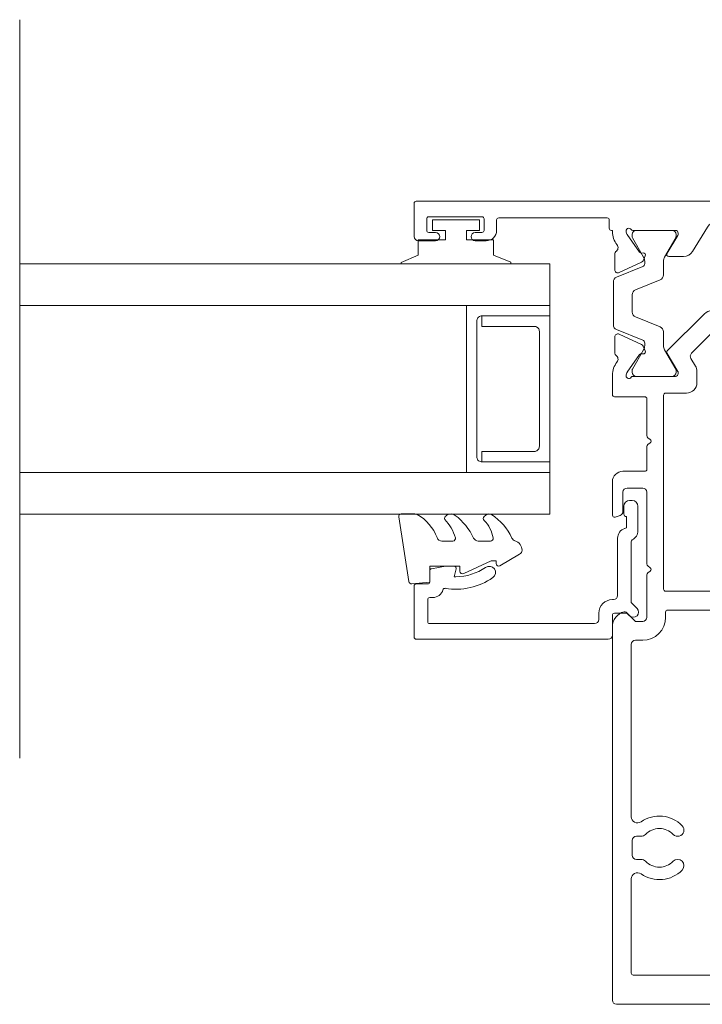
# Model space of a CAD drawing. Units: millimetres. Extents: x 871 to 2156, y -388 to 971.
# Drawn here: x 1248 to 1313, y 807 to 901 of the extents above; entities that cross this region are included whole.
import ezdxf

# ---------------------------------------------------------------- set-up
doc = ezdxf.new("R2010")
doc.units = ezdxf.units.MM
for name, color, linetype, lineweight in [('A-DETL', 90, 'Continuous', 18), ('Cut C_dxf _4_', 8, 'Continuous', 18), ('Extrusions', 18, 'Continuous', 18), ('Gaskets', 18, 'Continuous', 18)]:
    doc.layers.add(name, color=color, linetype=linetype, lineweight=lineweight)

# ---------------------------------------------------------------- blocks, each defined once
blk = doc.blocks.new('Cut C_dxf_V6_1_Spacer 316_A8D54B7D-9DD7-422E-8138-FD08772DF11D_-237464-05 - 01 BIPARTING SLIDER - Weatherboard')
at = {"layer": 'Extrusions', "color": 7, "flags": 128}
blk.add_lwpolyline([(1, 6.5), (2, 6.5), (2, 1.5), (2.008, 1.413), (2.03, 1.329), (2.067, 1.25), (2.117, 1.179), (2.179, 1.117), (2.25, 1.067), (2.329, 1.03), (2.413, 1.008), (2.5, 1), (13.5, 1), (13.587, 1.008), (13.671, 1.03), (13.75, 1.067), (13.821, 1.117), (13.883, 1.179), (13.933, 1.25), (13.97, 1.329), (13.992, 1.413), (14, 1.5), (14, 6.5), (15, 6.5), (15, 0), (15, 6.5), (14.992, 6.587), (14.97, 6.671), (14.933, 6.75), (14.883, 6.821), (14.821, 6.883), (14.75, 6.933), (14.671, 6.97), (14.587, 6.992), (14.5, 7), (1.5, 7), (1.413, 6.992), (1.329, 6.97), (1.25, 6.933), (1.179, 6.883), (1.117, 6.821), (1.067, 6.75), (1.03, 6.671), (1.008, 6.587), (1, 6.5), (1, 0), (0, 0), (0, 8), (16, 8), (16, 0), (15, 0), (1, 0)], close=True, dxfattribs=at)
blk = doc.blocks.new('Cut C_dxf_V6_2_Gasket 42_A331927D-55E0-4B87-83CF-85A26C75877E_-237465-05 - 01 BIPARTING SLIDER - Weatherboard')
at = {"layer": 'Gaskets', "color": 7}
for p, q in [((0, 10.296), (0, 11.59)), ((0.289, 11.837), (6.489, 10.86)), ((2.6, 6.645), (2.6, 7.69)), ((0.11, 7.207), (0.169, 7.298)), ((2.6, 3.032), (2.6, 4.212)), ((0.108, 3.471), (0.253, 3.639)), ((4.968, 2.144), (3.874, 0.249))]:
    blk.add_line(p, q, dxfattribs=at)
at = {"layer": 'Gaskets', "color": 7, "flags": 128}
for points in [[(6.699, 10.591), (6.548, 8.863), (5, 8.863), (5, 5.963), (5.5, 5.963)], [(5.727, 5.607), (4.5, 2.978), (4.5, 2.499), (4.763, 2.499)]]:
    blk.add_lwpolyline(points, dxfattribs=at)
at = {"layer": 'Gaskets', "color": 7}
for centre, radius, start, end in [((0.25, 11.59), 0.25, 81.04611, 180), ((6.45, 10.613), 0.25, 355, 81.04611), ((0.5, 10.296), 0.5, 180, 209.17044), ((3.735, 12.102), 4.205, 209.17044, 249.6624), ((2.1, 7.69), 0.5, 360, 69.6624), ((0.682, 6.836), 0.682, 147, 216.9849), ((0.421, 7.134), 0.3, 67.19356, 147), ((3.44, 10.429), 4.188, 226.10803, 253.92868), ((2.35, 6.645), 0.25, 253.92868, 0), ((4.751, 9.9), 5.776, 216.9849, 245.01386), ((5.5, 5.713), 0.25, 334.98875, 90), ((2.1, 4.212), 0.5, 360, 65.01386), ((0.444, 3.181), 0.444, 139.20688, 212.7008), ((4.542, 5.813), 5.314, 212.7008, 245.17835), ((0.442, 3.476), 0.25, 45.3449, 139.20688), ((2.842, 5.905), 3.165, 225.3449, 260.2777), ((2.35, 3.032), 0.25, 260.2777, 0), ((4.763, 2.262), 0.237, 330, 90), ((2.102, 0.535), 0.5, 17.9896, 65.17835), ((3.528, 0.999), 1, 197.9896, 267.0762), ((3.441, 0.499), 0.5, 274.13533, 330)]:
    blk.add_arc(centre, radius, start, end, dxfattribs=at)
blk = doc.blocks.new('Cut C_dxf_V6_3_Bead 21_18EE6CFC-1A05-4815-8865-63D4FF19A6E5_-237466-05 - 01 BIPARTING SLIDER - Weatherboard')
at = {"lineweight": 18}
for p, q in [((0, 21.306), (0, 2.906)), ((5.1, 21.506), (0.2, 21.506)), ((5.3, 20.206), (5.3, 21.306)), ((1.5, 4.206), (1.5, 20.006)), ((1.7, 20.206), (3.8, 20.206)), ((4, 20.006), (4, 19.706)), ((6.565, 20.006), (5.5, 20.006)), ((2.5, 3.806), (1.9, 3.806)), ((0.4, 2.506), (2.3, 2.506)), ((2.5, 2.306), (2.5, 1.186)), ((3.8, 2.406), (3.8, 2.506)), ((9.687, 2.006), (4.2, 2.006)), ((2.441, 1.044), (2.25, 0.853)), ((12.75, 1.406), (12.011, 1.406)), ((2.957, 0.146), (3.459, 0.648)), ((3.601, 0.706), (9.343, 0.706)), ((10.41, 0.056), (12.75, 0.056)), ((13.3, 0.606), (13.3, 0.856))]:
    blk.add_line(p, q, dxfattribs=at)
at = {"lineweight": 18, "flags": 128}
for points in [[(7, 17.657), (7, 18.488), (6.762, 19.841)], [(6, 17.5), (6, 17.664), (6.748, 17.464)], [(11.761, 1.156), (10.692, 1.156), (10.634, 1.328)]]:
    blk.add_lwpolyline(points, dxfattribs=at)
at = {"lineweight": 18}
for centre, radius, start, end in [((0.2, 21.306), 0.2, 90, 180), ((5.1, 21.306), 0.2, 0, 90), ((1.7, 20.006), 0.2, 90, 180), ((3.8, 20.006), 0.2, 360, 90), ((5.5, 20.206), 0.2, 180, 270), ((6.565, 19.806), 0.2, 9.98857, 90), ((5, 19.706), 1, 180, 254.85576), ((4.686, 18.548), 0.2, 350.57453, 74.85576), ((11, 17.5), 6.2, 170.57453, 214.76992), ((11, 17.5), 5, 180, 214.76992), ((6.8, 17.657), 0.2, 254.9873, 360), ((6.4, 14.306), 0.6, 214.76992, 34.76992), ((1.9, 4.206), 0.4, 180, 270), ((2.5, 2.506), 1.3, 360, 90), ((0.4, 2.906), 0.4, 180, 270), ((2.3, 2.306), 0.2, 360, 90), ((4.2, 2.406), 0.4, 180, 270), ((9.687, 1.006), 1, 18.74291, 90), ((2.3, 1.186), 0.2, 315, 0), ((12.011, 1.156), 0.25, 90, 180), ((12.75, 0.856), 0.55, 0, 90), ((2.604, 0.499), 0.5, 135, 315), ((3.601, 0.506), 0.2, 90, 135), ((9.343, 0.506), 0.2, 27.27961, 90), ((10.41, 1.056), 1, 207.27961, 270), ((12.75, 0.606), 0.55, 270, 360)]:
    blk.add_arc(centre, radius, start, end, dxfattribs=at)
blk = doc.blocks.new('Cut C_dxf_V6_5_Gasket 153_2587935F-5617-4D10-98EA-FD8A86634DDA_-237468-05 - 01 BIPARTING SLIDER - Weatherboard')
at = {"lineweight": 18, "flags": 128}
blk.add_lwpolyline([(0, 0.119), (0, 0), (10.507, 0), (10.507, 0.144), (8.864, 0.835), (8.864, 2.3), (6.254, 2.3), (6.254, 3.2), (7.504, 3.2), (7.504, 4.2), (3.004, 4.2), (3.004, 3.2), (4.254, 3.2), (4.254, 2.3), (1.644, 2.3), (1.644, 0.811)], close=True, dxfattribs=at)
blk = doc.blocks.new('Cut C_dxf_V6_7_Stile2 94_9454307F-A08B-4F01-9136-4003D26445B8_-237470-05 - 01 BIPARTING SLIDER - Weatherboard')
at = {"lineweight": 18}
for p, q in [((0, 76.6), (0, 75.4)), ((93.8, 77), (0.4, 77)), ((94, 73.6), (94, 76.8)), ((0.4, 75), (0.6, 75)), ((1.047, 75.2), (11.501, 75.2)), ((11.701, 75), (11.701, 74.4)), ((21.959, 75), (65.041, 75)), ((75.3, 74.4), (75.3, 75.2)), ((75.5, 75.4), (85.9, 75.4)), ((86.1, 75.2), (86.1, 74.2)), ((87.3, 74.2), (87.3, 75.3)), ((87.5, 75.5), (92.6, 75.5)), ((92.8, 75.3), (92.8, 74.2)), ((13.386, 73.846), (13.316, 74.038)), ((14.595, 72.108), (13.41, 73.8)), ((13.729, 73.8), (13.729, 73.594)), ((13.955, 74.2), (18.03, 74.2)), ((17.529, 74.2), (14.129, 74.2)), ((18.271, 73.716), (17.23, 72.011)), ((17.929, 73.594), (17.929, 73.8)), ((18.3, 73.93), (18.3, 73.82)), ((19.676, 72.179), (21.105, 74.521)), ((65.895, 74.521), (67.324, 72.179)), ((68.7, 73.82), (68.7, 73.93)), ((69.77, 72.011), (68.729, 73.716)), ((68.908, 73.594), (68.908, 73.8)), ((68.97, 74.2), (73.045, 74.2)), ((69.308, 74.2), (72.708, 74.2)), ((73.59, 73.8), (72.405, 72.108)), ((73.108, 73.8), (73.108, 73.594)), ((73.684, 74.038), (73.614, 73.846)), ((88.15, 74), (87.5, 74)), ((92.6, 74), (91.95, 74)), ((13.756, 73.494), (14.822, 71.647)), ((16.836, 71.647), (17.902, 73.494)), ((70, 71.647), (68.934, 73.494)), ((73.081, 73.494), (72.015, 71.647)), ((87.1, 73.2), (88.15, 73.2)), ((91.95, 73.2), (93.6, 73.2)), ((12.22, 71.98), (12.22, 70.421)), ((14.949, 72.039), (14.776, 72.023)), ((14.932, 71.292), (15.147, 71.755)), ((71.853, 71.755), (72.068, 71.292)), ((72.224, 72.023), (72.051, 72.039)), ((74.781, 70.421), (74.781, 71.98)), ((12.646, 70.149), (14.786, 71.147)), ((14.929, 71.247), (14.929, 71.002)), ((16.729, 69.923), (16.729, 71.247)), ((17.404, 71.7), (18.822, 71.7)), ((68.178, 71.7), (69.596, 71.7)), ((70.108, 69.923), (70.108, 71.247)), ((71.908, 71.247), (71.908, 71.002)), ((72.214, 71.147), (74.354, 70.149)), ((14.741, 70.724), (12.242, 69.714)), ((72.095, 70.724), (74.595, 69.714)), ((11.929, 69.25), (11.929, 65.15)), ((14.042, 68.5), (16.416, 69.459)), ((72.795, 68.5), (70.42, 69.459)), ((74.908, 69.25), (74.908, 65.15)), ((13.729, 66.364), (13.729, 68.036)), ((73.108, 66.364), (73.108, 68.036)), ((17.26, 62.64), (20.827, 66.207)), ((21.534, 66.5), (65.466, 66.5)), ((66.173, 66.207), (69.74, 62.64)), ((16.416, 64.941), (14.042, 65.9)), ((70.42, 64.941), (72.795, 65.9)), ((12.242, 64.686), (14.741, 63.676)), ((12.646, 64.251), (14.786, 63.253)), ((16.729, 63.153), (16.729, 64.477)), ((21.572, 64.407), (19.578, 62.413)), ((64.721, 64.7), (22.279, 64.7)), ((67.422, 62.413), (65.428, 64.407)), ((70.108, 63.153), (70.108, 64.477)), ((74.595, 64.686), (72.095, 63.676)), ((72.214, 63.253), (74.354, 64.251)), ((12.22, 62.42), (12.22, 63.979)), ((14.929, 63.398), (14.929, 63.153)), ((71.908, 63.398), (71.908, 63.153)), ((74.781, 63.979), (74.781, 62.42)), ((14.822, 62.753), (13.756, 60.906)), ((14.949, 62.361), (14.776, 62.377)), ((14.932, 63.108), (15.147, 62.645)), ((17.902, 60.906), (16.836, 62.753)), ((18.271, 60.684), (17.23, 62.389)), ((69.77, 62.389), (68.729, 60.684)), ((68.934, 60.906), (70, 62.753)), ((71.853, 62.645), (72.068, 63.108)), ((72.015, 62.753), (73.081, 60.906)), ((72.224, 62.377), (72.051, 62.361)), ((14.595, 62.292), (13.41, 60.6)), ((19.518, 61.924), (19.957, 61.192)), ((67.043, 61.192), (67.482, 61.924)), ((73.59, 60.6), (72.405, 62.292)), ((13.386, 60.554), (13.316, 60.362)), ((13.729, 60.806), (13.729, 60.6)), ((17.929, 60.6), (17.929, 60.806)), ((18.3, 60.47), (18.3, 60.58)), ((20.1, 60.677), (20.1, 59.6)), ((66.9, 59.6), (66.9, 60.677)), ((68.7, 60.58), (68.7, 60.47)), ((68.908, 60.6), (68.908, 60.806)), ((73.108, 60.806), (73.108, 60.6)), ((73.684, 60.362), (73.614, 60.554)), ((12, 54.525), (12, 60.321)), ((13.955, 60.2), (18.03, 60.2)), ((14.129, 60.2), (17.529, 60.2)), ((68.97, 60.2), (73.045, 60.2)), ((72.708, 60.2), (69.308, 60.2)), ((75, 60.321), (75, 58.452)), ((19.1, 58.6), (14.6, 58.6)), ((69.9, 58.6), (67.9, 58.6)), ((13.6, 57.6), (13.6, 46.9)), ((70.1, 39.8), (70.1, 58.4)), ((71.7, 58.052), (71.7, 54.525)), ((74.8, 58.252), (71.9, 58.252)), ((12.32, 54.16), (12.1, 54.325)), ((12.1, 53.675), (12.32, 53.84)), ((71.6, 54.325), (71.38, 54.16)), ((71.38, 53.84), (71.6, 53.675)), ((12, 45.3), (12, 53.475)), ((71.7, 53.475), (71.7, 51.3)), ((71.9, 51.1), (74, 51.1)), ((75, 50.1), (75, 46.9)), ((71.7, 49.1), (71.7, 42.225)), ((73.6, 49.5), (72.1, 49.5)), ((74, 47.247), (74, 49.1)), ((13.8, 46.7), (14.2, 46.7)), ((74.736, 46.711), (74.272, 46.868)), ((14.4, 45.1), (12.2, 45.1)), ((14.6, 43.5), (14.6, 44.9)), ((16.2, 44.7), (16.2, 43.7)), ((12, 33.4), (12, 43.1)), ((12.2, 43.3), (14.4, 43.3)), ((14.2, 41.7), (13.8, 41.7)), ((71.6, 42.025), (71.38, 41.86)), ((71.38, 41.54), (71.6, 41.375)), ((13.6, 41.5), (13.6, 39.8)), ((71.7, 41.175), (71.7, 37.1)), ((13.8, 39.6), (69.9, 39.6)), ((0.4, 37), (1.4, 37)), ((72.855, 36.759), (73.688, 37.591)), ((0, 0.4), (0, 36.6)), ((1.8, 36.6), (1.8, 33.4)), ((72.1, 36.7), (72.714, 36.7)), ((75, 36.192), (75, 0.4)), ((2.2, 33), (11.6, 33)), ((74.6, 0), (0.4, 0))]:
    blk.add_line(p, q, dxfattribs=at)
at = {"lineweight": 18, "flags": 128}
for points in [[(11.901, 74.2), (12, 74.2), (12, 74.079)], [(75, 74.079), (75, 74.2), (75.1, 74.2)]]:
    blk.add_lwpolyline(points, dxfattribs=at)
for points in [[(14.2, 37.8), (69.7, 37.8)], [(14, 32.4), (14, 37.6)], [(69.9, 37.6), (69.9, 37.1)], [(72.1, 34.9), (72.8, 34.9)], [(73.2, 34.5), (73.2, 17.985)], [(2.2, 31.4), (13, 31.4)], [(1.8, 17.985), (1.8, 31)], [(2.3, 16.107), (2.743, 16.107)], [(72.257, 16.107), (72.7, 16.107)], [(1.9, 14.293), (1.9, 15.707)], [(73.1, 15.707), (73.1, 14.293)], [(2.743, 13.893), (2.3, 13.893)], [(72.7, 13.893), (72.257, 13.893)], [(1.8, 3), (1.8, 12.015)], [(73.2, 12.015), (73.2, 3)], [(73, 2.8), (2, 2.8)]]:
    blk.add_lwpolyline(points, close=True, dxfattribs=at)
at = {"lineweight": 18}
for centre, radius, start, end in [((0.4, 76.6), 0.4, 90, 180), ((93.8, 76.8), 0.2, 0, 90), ((0.4, 75.4), 0.4, 180, 270), ((0.6, 75.4), 0.4, 270, 318.18969), ((1.047, 75), 0.2, 90, 138.18969), ((11.501, 75), 0.2, 0, 90), ((21.959, 74), 1, 90, 148.6), ((65.041, 74), 1, 31.4, 90), ((75.5, 75.2), 0.2, 90, 180), ((85.9, 75.2), 0.2, 0, 90), ((87.5, 75.3), 0.2, 90, 180), ((92.6, 75.3), 0.2, 0, 90), ((11.901, 74.4), 0.2, 180, 270), ((14, 74.079), 2, 180, 218.5778), ((13.57, 74.13), 0.27, 35.06239, 200), ((13.574, 73.915), 0.2, 200, 215), ((14.129, 73.8), 0.4, 90, 180), ((13.955, 74.4), 0.2, 215.06239, 270), ((17.529, 73.8), 0.4, 0, 90), ((18.03, 73.93), 0.27, 0, 90), ((18.1, 73.82), 0.2, 328.6, 0), ((68.97, 73.93), 0.27, 90, 180), ((68.9, 73.82), 0.2, 180, 211.4), ((69.308, 73.8), 0.4, 90, 180), ((72.708, 73.8), 0.4, 0, 90), ((73.045, 74.4), 0.2, 270, 324.93761), ((73.43, 74.13), 0.27, 340, 144.93761), ((73.426, 73.915), 0.2, 325, 340), ((73, 74.079), 2, 321.42213, 0), ((75.1, 74.4), 0.2, 270, 0), ((87.1, 74.2), 1, 180, 270), ((87.5, 74.2), 0.2, 180, 270), ((88.15, 73.6), 0.4, 270, 90), ((91.95, 73.6), 0.4, 90, 270), ((92.6, 74.2), 0.2, 270, 0), ((12.075, 72.544), 0.462, 303.67192, 38.5778), ((13.929, 73.594), 0.2, 180, 210), ((17.729, 73.594), 0.2, 330, 0), ((69.108, 73.594), 0.2, 180, 210), ((72.908, 73.594), 0.2, 330, 0), ((74.925, 72.544), 0.462, 141.42213, 236.3287), ((93.6, 73.6), 0.4, 270, 0), ((12.42, 71.98), 0.2, 116.13363, 180), ((14.759, 72.223), 0.2, 215, 275), ((14.966, 71.839), 0.2, 335, 95), ((17.404, 71.904), 0.204, 148.6, 270), ((18.822, 72.7), 1, 270, 328.6), ((68.178, 72.7), 1, 211.4, 270), ((69.596, 71.904), 0.204, 270, 31.4), ((72.034, 71.839), 0.2, 85, 205), ((72.241, 72.223), 0.2, 265, 325), ((74.581, 71.98), 0.2, 0, 63.86637), ((14.629, 71.002), 0.3, 292, 0), ((14.66, 71.419), 0.3, 295, 335), ((14.129, 71.247), 0.8, 0, 30), ((17.529, 71.247), 0.8, 150, 180), ((69.308, 71.247), 0.8, 0, 30), ((72.708, 71.247), 0.8, 150, 180), ((72.208, 71.002), 0.3, 180, 248), ((72.34, 71.419), 0.3, 205, 245), ((12.52, 70.421), 0.3, 180, 295), ((16.229, 69.923), 0.5, 292, 0), ((70.608, 69.923), 0.5, 180, 248), ((74.481, 70.421), 0.3, 245, 0), ((12.429, 69.25), 0.5, 112, 180), ((74.408, 69.25), 0.5, 0, 68), ((14.229, 68.036), 0.5, 112, 180), ((72.608, 68.036), 0.5, 0, 68), ((14.229, 66.364), 0.5, 180, 248), ((21.534, 65.5), 1, 90, 135), ((65.466, 65.5), 1, 45, 90), ((72.608, 66.364), 0.5, 292, 0), ((12.429, 65.15), 0.5, 180, 248), ((74.408, 65.15), 0.5, 292, 0), ((12.52, 63.979), 0.3, 65, 180), ((16.229, 64.477), 0.5, 0, 68), ((22.279, 63.7), 1, 90, 135), ((64.721, 63.7), 1, 45, 90), ((70.608, 64.477), 0.5, 112, 180), ((74.481, 63.979), 0.3, 0, 115), ((14.629, 63.398), 0.3, 0, 68), ((14.66, 62.981), 0.3, 25, 65), ((72.208, 63.398), 0.3, 112, 180), ((72.34, 62.981), 0.3, 115, 155), ((12.42, 62.42), 0.2, 180, 243.86637), ((14.759, 62.177), 0.2, 85, 145), ((14.129, 63.153), 0.8, 330, 0), ((14.966, 62.561), 0.2, 265, 25), ((17.529, 63.153), 0.8, 180, 210), ((17.404, 62.496), 0.204, 135, 211.4), ((19.861, 62.13), 0.4, 135, 211), ((67.139, 62.13), 0.4, 329, 45), ((69.596, 62.496), 0.204, 328.6, 45), ((69.308, 63.153), 0.8, 330, 0), ((72.034, 62.561), 0.2, 155, 275), ((72.708, 63.153), 0.8, 180, 210), ((72.241, 62.177), 0.2, 35, 95), ((74.581, 62.42), 0.2, 296.13363, 0), ((14, 60.321), 2, 141.42256, 180), ((12.075, 61.856), 0.462, 321.42256, 56.32806), ((74.925, 61.856), 0.462, 123.6713, 218.57787), ((73, 60.321), 2, 0, 38.57787), ((13.574, 60.485), 0.2, 145, 160), ((13.929, 60.806), 0.2, 150, 180), ((14.129, 60.6), 0.4, 180, 270), ((17.529, 60.6), 0.4, 270, 0), ((17.729, 60.806), 0.2, 0, 30), ((18.03, 60.47), 0.27, 270, 0), ((18.1, 60.58), 0.2, 0, 31.4), ((19.1, 60.677), 1, 0, 31), ((67.9, 60.677), 1, 149, 180), ((68.9, 60.58), 0.2, 148.6, 180), ((68.97, 60.47), 0.27, 180, 270), ((69.108, 60.806), 0.2, 150, 180), ((69.308, 60.6), 0.4, 180, 270), ((72.708, 60.6), 0.4, 270, 0), ((72.908, 60.806), 0.2, 0, 30), ((73.426, 60.485), 0.2, 20, 35), ((13.57, 60.27), 0.27, 160, 324.93761), ((13.955, 60), 0.2, 90, 144.93761), ((19.1, 59.6), 1, 270, 0), ((67.9, 59.6), 1, 180, 270), ((73.045, 60), 0.2, 35.06239, 90), ((73.43, 60.27), 0.27, 214.96226, 20.10013), ((14.6, 57.6), 1, 90, 180), ((69.9, 58.4), 0.2, 0, 90), ((71.9, 58.052), 0.2, 90, 180), ((74.8, 58.452), 0.2, 270, 0), ((12.25, 54.525), 0.25, 180, 233.1301), ((12.2, 54), 0.2, 306.8699, 53.1301), ((71.5, 54), 0.2, 126.8699, 233.1301), ((71.45, 54.525), 0.25, 306.8699, 0), ((12.25, 53.475), 0.25, 126.8699, 180), ((71.45, 53.475), 0.25, 0, 53.1301), ((71.9, 51.3), 0.2, 180, 270), ((74, 50.1), 1, 0, 90), ((72.1, 49.1), 0.4, 90, 180), ((73.6, 49.1), 0.4, 0, 90), ((74.4, 47.247), 0.4, 180, 251.25709), ((13.8, 46.9), 0.2, 180, 270), ((14.2, 44.7), 2, 360, 90), ((74.8, 46.9), 0.2, 251.25709, 0), ((12.2, 45.3), 0.2, 180, 270), ((14.4, 44.9), 0.2, 0, 90), ((14.2, 43.7), 2, 270, 0), ((14.4, 43.5), 0.2, 270, 0), ((12.2, 43.1), 0.2, 90, 180), ((13.8, 41.5), 0.2, 90, 180), ((71.5, 41.7), 0.2, 126.8699, 233.1301), ((71.45, 42.225), 0.25, 306.8699, 0), ((71.45, 41.175), 0.25, 0, 53.1301), ((13.8, 39.8), 0.2, 180, 270), ((69.9, 39.8), 0.2, 270, 0), ((14.2, 37.6), 0.2, 90, 180), ((14.2, 37.6), 0.2, 90, 180), ((69.7, 37.6), 0.2, 0, 90), ((69.7, 37.6), 0.2, 0, 90), ((0.4, 36.6), 0.4, 90, 180), ((1.4, 36.6), 0.4, 360, 90), ((72.1, 37.1), 2.2, 180, 270), ((72.1, 37.1), 2.2, 180, 270), ((72.1, 37.1), 0.4, 180, 270), ((73.829, 37.45), 0.2, 75.32716, 135), ((73.5, 36.192), 1.5, 0, 75.32716), ((72.714, 36.9), 0.2, 270, 315), ((72.8, 34.5), 0.4, 0, 90), ((72.8, 34.5), 0.4, 0, 90), ((2.2, 33.4), 0.4, 180, 270), ((11.6, 33.4), 0.4, 270, 0), ((13, 32.4), 1, 270, 0), ((13, 32.4), 1, 270, 0), ((2.2, 31), 0.4, 90, 180), ((2.2, 31), 0.4, 90, 180), ((2.4, 17.985), 0.6, 180, 305.12281), ((2.4, 17.985), 0.6, 180, 305.12281), ((4.5, 15), 3.05, 44.1758, 125.12281), ((4.5, 15), 3.05, 44.1758, 125.12281), ((70.5, 15), 3.05, 54.87719, 135.8242), ((70.5, 15), 3.05, 54.87719, 135.8242), ((72.6, 17.985), 0.6, 234.87719, 0), ((72.6, 17.985), 0.6, 234.87719, 0), ((6.257, 16.707), 0.6, 224.1758, 44.1758), ((6.257, 16.707), 0.6, 224.1758, 44.1758), ((68.743, 16.707), 0.6, 135.8242, 315.8242), ((68.743, 16.707), 0.6, 135.8242, 315.8242), ((2.3, 15.707), 0.4, 90, 180), ((2.3, 15.707), 0.4, 90, 180), ((2.743, 16.707), 0.6, 270, 315.8242), ((2.743, 16.707), 0.6, 270, 315.8242), ((4.5, 15), 1.85, 44.1758, 135.8242), ((4.5, 15), 1.85, 44.1758, 135.8242), ((70.5, 15), 1.85, 44.1758, 135.8242), ((70.5, 15), 1.85, 44.1758, 135.8242), ((72.257, 16.707), 0.6, 224.1758, 270), ((72.257, 16.707), 0.6, 224.1758, 270), ((72.7, 15.707), 0.4, 0, 90), ((72.7, 15.707), 0.4, 0, 90), ((2.3, 14.293), 0.4, 180, 270), ((2.3, 14.293), 0.4, 180, 270), ((72.7, 14.293), 0.4, 270, 0), ((72.7, 14.293), 0.4, 270, 0), ((2.743, 13.293), 0.6, 44.1758, 90), ((2.743, 13.293), 0.6, 44.1758, 90), ((4.5, 15), 1.85, 224.1758, 315.8242), ((4.5, 15), 1.85, 224.1758, 315.8242), ((6.257, 13.293), 0.6, 315.8242, 135.8242), ((6.257, 13.293), 0.6, 315.8242, 135.8242), ((68.743, 13.293), 0.6, 44.1758, 224.1758), ((68.743, 13.293), 0.6, 44.1758, 224.1758), ((70.5, 15), 1.85, 224.1758, 315.8242), ((70.5, 15), 1.85, 224.1758, 315.8242), ((72.257, 13.293), 0.6, 90, 135.8242), ((72.257, 13.293), 0.6, 90, 135.8242), ((2.4, 12.015), 0.6, 54.87719, 180), ((2.4, 12.015), 0.6, 54.87719, 180), ((4.5, 15), 3.05, 234.87719, 315.8242), ((4.5, 15), 3.05, 234.87719, 315.8242), ((70.5, 15), 3.05, 224.1758, 305.12281), ((70.5, 15), 3.05, 224.1758, 305.12281), ((72.6, 12.015), 0.6, 0, 125.12281), ((72.6, 12.015), 0.6, 0, 125.12281), ((2, 3), 0.2, 180, 270), ((2, 3), 0.2, 180, 270), ((73, 3), 0.2, 270, 0), ((73, 3), 0.2, 270, 0), ((0.4, 0.4), 0.4, 180, 270), ((74.6, 0.4), 0.4, 270, 360)]:
    blk.add_arc(centre, radius, start, end, dxfattribs=at)

msp = doc.modelspace()

# ---------------------------------------------------------------- linework, layer by layer
at = {"layer": 'A-DETL'}
for p, q in [((1248.001, 901.301), (1248.001, 850.501)), ((1248.001, 881.301), (1248.001, 830.501)), ((1298.801, 877.901), (1248.001, 877.901)), ((1248.001, 877.901), (1248.001, 873.901)), ((1298.801, 873.901), (1298.801, 877.901)), ((1248.001, 873.901), (1298.801, 873.901)), ((1298.801, 857.901), (1248.001, 857.901)), ((1248.001, 857.901), (1248.001, 853.901)), ((1298.801, 853.901), (1298.801, 857.901)), ((1248.001, 853.901), (1298.801, 853.901))]:
    msp.add_line(p, q, dxfattribs=at)

# ---------------------------------------------------------------- block references
at = {"layer": 'Cut C_dxf _4_', "color": 7, "extrusion": (0, 0, -1)}
msp.add_blockref('Cut C_dxf_V6_7_Stile2 94_9454307F-A08B-4F01-9136-4003D26445B8_-237470-05 - 01 BIPARTING SLIDER - Weatherboard', (-1379.801, 806.901), dxfattribs=at)
at = {"layer": 'Cut C_dxf _4_', "color": 7}
msp.add_blockref('Cut C_dxf_V6_5_Gasket 153_2587935F-5617-4D10-98EA-FD8A86634DDA_-237468-05 - 01 BIPARTING SLIDER - Weatherboard', (1284.551, 877.901), dxfattribs=at)
at = {"layer": 'Cut C_dxf _4_', "color": 7, "rotation": 90.00000000000001}
for name, p in [('Cut C_dxf_V6_1_Spacer 316_A8D54B7D-9DD7-422E-8138-FD08772DF11D_-237464-05 - 01 BIPARTING SLIDER - Weatherboard', (1298.801, 857.901)), ('Cut C_dxf_V6_3_Bead 21_18EE6CFC-1A05-4815-8865-63D4FF19A6E5_-237466-05 - 01 BIPARTING SLIDER - Weatherboard', (1307.301, 841.899))]:
    msp.add_blockref(name, p, dxfattribs=at)
at = {"layer": 'Cut C_dxf _4_', "color": 7, "extrusion": (0, 0, -1), "zscale": -1, "rotation": 270}
msp.add_blockref('Cut C_dxf_V6_2_Gasket 42_A331927D-55E0-4B87-83CF-85A26C75877E_-237465-05 - 01 BIPARTING SLIDER - Weatherboard', (-1296.154, 853.917), dxfattribs=at)

doc.saveas('drawing.dxf')
